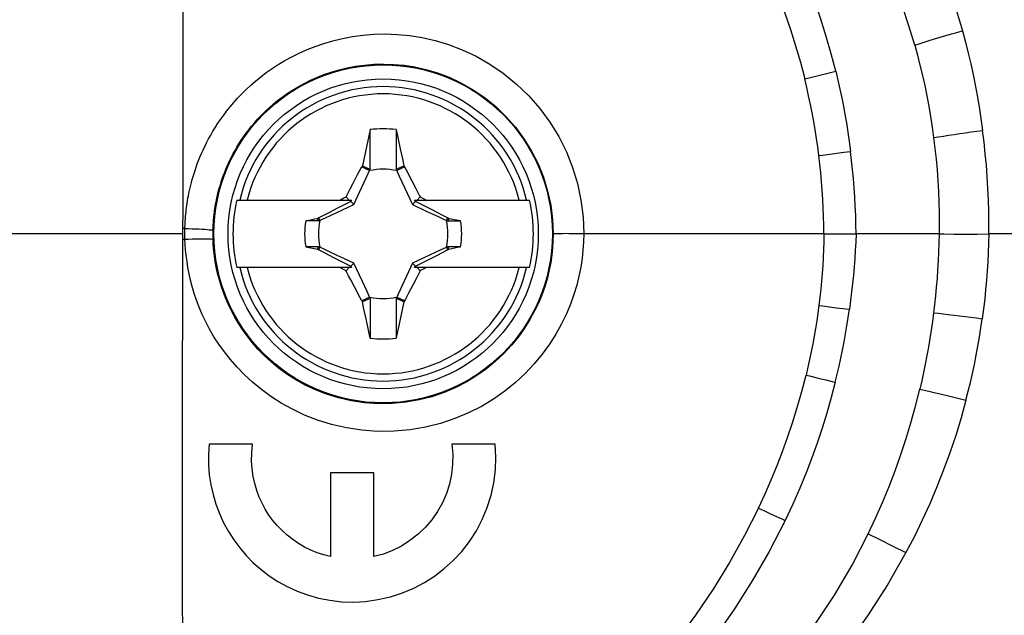
# Model space of a CAD drawing. Units: millimetres. Extents: x -105 to 27, y -22 to 45.
# Drawn here: x -66 to -49, y -1 to 9 of the extents above; entities that cross this region are included whole.
import ezdxf

# ---------------------------------------------------------------- set-up
doc = ezdxf.new("R2010")
doc.units = ezdxf.units.MM
doc.header["$LTSCALE"] = 16.335
doc.layers.get('0').update_dxf_attribs({"linetype": 'CONTINUOUS'})
for name, color, linetype in [('DRAFT', 7, 'CONTINUOUS'), ('IGES', 7, 'CONTINUOUS'), ('RACCORDO', 7, 'CONTINUOUS'), ('TRASH', 7, 'CONTINUOUS')]:
    doc.layers.add(name, color=color, linetype=linetype)
doc.styles.get("Standard").update_dxf_attribs({"font": 'txt', "width": 0.8})
doc.dimstyles.new('DIMSTYLE_1', dxfattribs={"dimtxt": 3, "dimasz": 3, "dimexe": 1.5, "dimexo": 0.5, "dimgap": 0.75, "dimtad": 1, "dimdec": 1, "dimtxsty": 'STANDARD', "dimblk": '_FILLED', "dimblk1": '_FILLED', "dimblk2": '_FILLED', "dimcen": 0.09, "dimazin": 2, "dimtfac": 1, "dimtdec": 1, "dimtofl": 0, "dimtmove": 0, "dimatfit": 3, "dimldrblk": '_FILLED', "dimfxl": 1, "dimtolj": 1, "dimarcsym": 0})

# ---------------------------------------------------------------- blocks, each defined once
blk = doc.blocks.new('_FILLED')
at = {"color": 0, "linetype": 'BYBLOCK'}
blk.add_solid([(0, 0), (-1, 0.3167), (-1, -0.3167)], dxfattribs=at)
blk = doc.blocks.new('*D0')
at = {"color": 7, "linetype": 'CONTINUOUS'}
for p, q in [((-85.581, 17.563), (-85.581, 31.54)), ((-38.657, -10.035), (-38.657, 31.54)), ((-85.581, 30.04), (-62.119, 30.04)), ((-38.657, 30.04), (-62.119, 30.04))]:
    blk.add_line(p, q, dxfattribs=at)
at = {"color": 7, "linetype": 'CONTINUOUS', "xscale": 3, "yscale": 3, "zscale": 3}
for p, rotation in [((-85.581, 30.04), 180.0000043624), ((-38.657, 30.04), 4.3624e-06)]:
    blk.add_blockref('_FILLED', p, dxfattribs=dict(at, rotation=rotation))
at = {"color": 7, "linetype": 'CONTINUOUS', "insert": (-62.119, 33.79), "char_height": 3, "width": 13.17857, "attachment_point": 2, "line_spacing_factor": 0.9}
blk.add_mtext('{\\ftxt;\\W0.0001;\\H0.0001;\\~}{\\ftxt;\\W2.9285714286;\\H3.0; }{\\ftxt;\\W0.0001;\\H0.0001;\\~}', dxfattribs=at)
blk = doc.blocks.new('*D1')
at = {"color": 7, "linetype": 'CONTINUOUS'}
for p, q in [((-104.981, 6.14), (-104.981, 42.446)), ((-38.657, -10.035), (-38.657, 42.446)), ((-104.981, 40.946), (-71.819, 40.946)), ((-38.657, 40.946), (-71.819, 40.946))]:
    blk.add_line(p, q, dxfattribs=at)
at = {"color": 7, "linetype": 'CONTINUOUS', "xscale": 3, "yscale": 3, "zscale": 3, "rotation": 180}
blk.add_blockref('_FILLED', (-104.981, 40.946), dxfattribs=at)
at = {"color": 7, "linetype": 'CONTINUOUS', "xscale": 3, "yscale": 3, "zscale": 3}
blk.add_blockref('_FILLED', (-38.657, 40.946), dxfattribs=at)
at = {"color": 7, "linetype": 'CONTINUOUS', "insert": (-71.819, 44.696), "char_height": 3, "width": 12.85714, "attachment_point": 2, "line_spacing_factor": 0.9}
blk.add_mtext('{\\ftxt;\\W0.0001;\\H0.0001;\\~}{\\ftxt;\\W2.8571428571;\\H3.0; }{\\ftxt;\\W0.0001;\\H0.0001;\\~}', dxfattribs=at)

msp = doc.modelspace()

# ---------------------------------------------------------------- linework, layer by layer
at = {"color": 7, "linetype": 'CONTINUOUS'}
for p, q in [((-59.809, 7.489), (-59.876, 7.187)), ((-59.81, 6.785), (-59.809, 7.489)), ((-59.353, 7.489), (-59.353, 6.785)), ((-59.353, 7.489), (-59.316, 7.32)), ((-59.876, 7.187), (-59.95, 6.845)), ((-59.316, 7.32), (-59.278, 7.147)), ((-59.278, 7.147), (-59.24, 6.973)), ((-59.95, 6.845), (-59.962, 6.828)), ((-59.962, 6.828), (-59.82, 6.762)), ((-59.95, 6.845), (-59.903, 6.825)), ((-59.903, 6.825), (-59.856, 6.804)), ((-59.353, 6.785), (-59.213, 6.845)), ((-59.343, 6.762), (-59.201, 6.828)), ((-59.24, 6.973), (-59.213, 6.845)), ((-59.213, 6.845), (-59.201, 6.828)), ((-59.201, 6.828), (-59.174, 6.777)), ((-60.115, 6.538), (-60.034, 6.693)), ((-59.856, 6.804), (-59.81, 6.785)), ((-59.174, 6.777), (-59.071, 6.582)), ((-60.166, 6.438), (-60.115, 6.538)), ((-59.071, 6.582), (-59.006, 6.457)), ((-60.276, 6.277), (-60.238, 6.296)), ((-60.238, 6.296), (-60.207, 6.357)), ((-60.238, 6.296), (-60.181, 6.24)), ((-60.207, 6.357), (-60.166, 6.438)), ((-59.006, 6.457), (-58.97, 6.386)), ((-58.981, 6.24), (-58.925, 6.296)), ((-58.925, 6.296), (-58.869, 6.268)), ((-62.175, 6.24), (-60.14, 6.24)), ((-60.296, 6.141), (-60.391, 6.093)), ((-60.35, 6.24), (-60.276, 6.277)), ((-60.249, 6.165), (-60.296, 6.141)), ((-60.154, 6.212), (-60.249, 6.165)), ((-60.14, 6.24), (-60.154, 6.212)), ((-60.154, 6.212), (-60.101, 6.159)), ((-59.062, 6.159), (-59.009, 6.212)), ((-59.023, 6.24), (-56.987, 6.24)), ((-59.009, 6.212), (-59.023, 6.24)), ((-58.915, 6.165), (-59.009, 6.212)), ((-58.821, 6.118), (-58.915, 6.165)), ((-58.869, 6.268), (-58.813, 6.24)), ((-58.702, 6.058), (-58.821, 6.118)), ((-60.533, 6.021), (-60.724, 5.922)), ((-60.391, 6.093), (-60.533, 6.021)), ((-58.535, 5.972), (-58.702, 6.058)), ((-58.439, 5.922), (-58.535, 5.972)), ((-60.726, 5.868), (-60.954, 5.868)), ((-60.724, 5.922), (-60.744, 5.909)), ((-60.735, 5.888), (-60.744, 5.909)), ((-60.726, 5.868), (-60.735, 5.888)), ((-60.703, 5.878), (-60.724, 5.922)), ((-58.439, 5.922), (-58.459, 5.878)), ((-58.419, 5.909), (-58.439, 5.922)), ((-58.436, 5.868), (-58.209, 5.868)), ((-58.209, 5.868), (-58.419, 5.909)), ((-60.726, 5.411), (-60.954, 5.411)), ((-60.954, 5.411), (-60.744, 5.37)), ((-60.744, 5.37), (-60.724, 5.357)), ((-60.724, 5.357), (-60.703, 5.401)), ((-60.724, 5.357), (-60.628, 5.307)), ((-60.628, 5.307), (-60.46, 5.221)), ((-58.772, 5.186), (-58.63, 5.258)), ((-58.63, 5.258), (-58.439, 5.357)), ((-58.459, 5.401), (-58.439, 5.357)), ((-58.439, 5.357), (-58.419, 5.37)), ((-58.209, 5.411), (-58.436, 5.411)), ((-58.436, 5.411), (-58.428, 5.391)), ((-58.428, 5.391), (-58.419, 5.37)), ((-60.46, 5.221), (-60.342, 5.161)), ((-60.342, 5.161), (-60.248, 5.114)), ((-60.248, 5.114), (-60.154, 5.067)), ((-60.101, 5.12), (-60.154, 5.067)), ((-60.154, 5.067), (-60.14, 5.04)), ((-59.062, 5.12), (-59.009, 5.067)), ((-59.023, 5.04), (-59.009, 5.067)), ((-59.009, 5.067), (-58.962, 5.091)), ((-58.962, 5.091), (-58.867, 5.138)), ((-58.867, 5.138), (-58.772, 5.186)), ((-60.14, 5.04), (-62.175, 5.04)), ((-60.294, 5.011), (-60.35, 5.04)), ((-60.238, 4.983), (-60.294, 5.011)), ((-60.181, 5.04), (-60.238, 4.983)), ((-60.157, 4.822), (-60.193, 4.893)), ((-56.987, 5.04), (-59.023, 5.04)), ((-58.955, 4.922), (-58.996, 4.841)), ((-58.981, 5.04), (-58.925, 4.983)), ((-58.925, 4.983), (-58.955, 4.922)), ((-60.092, 4.697), (-60.157, 4.822)), ((-59.048, 4.741), (-59.129, 4.586)), ((-58.996, 4.841), (-59.048, 4.741)), ((-59.989, 4.502), (-60.092, 4.697)), ((-59.962, 4.451), (-59.989, 4.502)), ((-59.82, 4.517), (-59.962, 4.451)), ((-59.962, 4.451), (-59.95, 4.434)), ((-59.81, 4.495), (-59.95, 4.434)), ((-59.923, 4.306), (-59.95, 4.434)), ((-59.81, 4.495), (-59.81, 3.79)), ((-59.306, 4.475), (-59.353, 4.495)), ((-59.353, 4.494), (-59.353, 3.79)), ((-59.201, 4.451), (-59.343, 4.517)), ((-59.26, 4.454), (-59.306, 4.475)), ((-59.213, 4.434), (-59.26, 4.454)), ((-59.213, 4.434), (-59.254, 4.24)), ((-59.201, 4.451), (-59.213, 4.434)), ((-59.885, 4.132), (-59.923, 4.306)), ((-59.254, 4.24), (-59.304, 4.014)), ((-59.847, 3.959), (-59.885, 4.132)), ((-59.81, 3.79), (-59.847, 3.959)), ((-61.898, 1.909), (-62.668, 1.909)), ((-57.595, 1.91), (-58.365, 1.91)), ((-59.749, 1.4), (-60.514, 1.4)), ((-60.514, 1.4), (-60.514, -0.089)), ((-59.749, -0.089), (-59.749, 1.4))]:
    msp.add_line(p, q, dxfattribs=at)
for points in [[(-60.034, 6.693), (-59.978, 6.799), (-59.962, 6.828)], [(-58.97, 6.386), (-58.934, 6.314), (-58.925, 6.296)], [(-58.419, 5.909), (-58.422, 5.902), (-58.425, 5.895), (-58.428, 5.888), (-58.431, 5.882), (-58.434, 5.875), (-58.436, 5.868)], [(-60.744, 5.37), (-60.741, 5.377), (-60.738, 5.384), (-60.735, 5.391), (-60.732, 5.397), (-60.729, 5.404), (-60.726, 5.411)], [(-60.193, 4.893), (-60.229, 4.965), (-60.238, 4.983)], [(-58.813, 5.04), (-58.906, 4.993), (-58.925, 4.983)], [(-59.129, 4.586), (-59.185, 4.48), (-59.201, 4.451)], [(-59.304, 4.014), (-59.346, 3.823), (-59.353, 3.79)], [(-62.668, 1.909), (-62.68, 1.724), (-62.679, 1.543), (-62.664, 1.365), (-62.637, 1.188), (-62.598, 1.012), (-62.547, 0.841), (-62.485, 0.675), (-62.411, 0.513), (-62.326, 0.357), (-62.231, 0.208), (-62.125, 0.065), (-62.01, -0.07), (-61.884, -0.198), (-61.747, -0.318), (-61.602, -0.429), (-61.447, -0.53), (-61.281, -0.621), (-61.108, -0.701), (-60.924, -0.769), (-60.729, -0.824), (-60.529, -0.864), (-60.322, -0.888), (-60.108, -0.895), (-59.892, -0.884), (-59.673, -0.852), (-59.452, -0.801), (-59.239, -0.733), (-59.039, -0.65), (-58.849, -0.549), (-58.669, -0.433), (-58.497, -0.302), (-58.337, -0.156), (-58.188, 0.005), (-58.052, 0.181), (-57.929, 0.371), (-57.824, 0.571), (-57.737, 0.781), (-57.668, 1), (-57.619, 1.223), (-57.59, 1.449)], [(-60.514, -0.089), (-60.635, -0.058), (-60.752, -0.019), (-60.865, 0.027), (-60.976, 0.082), (-61.083, 0.145), (-61.185, 0.214), (-61.282, 0.29), (-61.373, 0.373), (-61.458, 0.461), (-61.536, 0.553), (-61.607, 0.65), (-61.671, 0.752), (-61.729, 0.858), (-61.78, 0.969), (-61.823, 1.086), (-61.859, 1.208), (-61.888, 1.335), (-61.906, 1.469), (-61.914, 1.608), (-61.911, 1.755), (-61.898, 1.909)], [(-58.365, 1.91), (-58.348, 1.729), (-58.35, 1.55), (-58.369, 1.374), (-58.406, 1.2), (-58.46, 1.031), (-58.53, 0.868), (-58.615, 0.714), (-58.716, 0.567), (-58.831, 0.432), (-58.962, 0.308), (-59.106, 0.195), (-59.257, 0.099), (-59.414, 0.02), (-59.578, -0.042), (-59.749, -0.089)], [(-57.59, 1.449), (-57.582, 1.678), (-57.595, 1.91)]]:
    msp.add_lwpolyline(points, dxfattribs=at)
msp.add_circle((-59.581, 5.64), 2.75, dxfattribs=at)
at = {"color": 250, "linetype": 'CONTINUOUS'}
for radius, start, end in [(2.612, 13.2788, 166.7212), (2.484, 13.9781, 166.0219), (2.612, 193.2788, 346.7212), (2.484, 193.9781, 346.0219)]:
    msp.add_arc((-59.581, 5.64), radius, start, end, dxfattribs=at)
at = {"color": 7, "linetype": 'CONTINUOUS'}
for radius, start, end in [(1.864, 82.9682, 97.0259), (2.663, 166.9765, 193.0235), (2.663, 346.9765, 13.0235), (1.392, 170.5652, 189.4324), (1.392, 350.5652, 9.4324), (1.864, 262.9682, 277.0259)]:
    msp.add_arc((-59.581, 5.64), radius, start, end, dxfattribs=at)
for centre, start_param, end_param in [((41.071, -519.333), 0.192384, 0.192786), ((-160.233, 530.612), -2.949208, -2.948806)]:
    msp.add_ellipse(centre, major_axis=(0, 535.114), ratio=0.995125, start_param=start_param, end_param=end_param, dxfattribs=at)
at = {"layer": 'DRAFT', "color": 7, "linetype": 'CONTINUOUS'}
msp.add_circle((-59.581, 5.64), 3, dxfattribs=at)
at = {"layer": 'IGES', "color": 250, "linetype": 'CONTINUOUS'}
for p, q in [((-52.107, 8.388), (-51.982, 8.419)), ((-51.982, 8.419), (-51.794, 8.466)), ((-51.794, 8.466), (-51.672, 8.496)), ((-51.672, 8.496), (-51.556, 8.526)), ((-51.664, 7.054), (-51.537, 7.07)), ((-51.537, 7.07), (-51.413, 7.087)), ((-51.413, 7.087), (-51.294, 7.104)), ((-63.131, 5.639), (-67.1, 5.64)), ((-51.765, 5.639), (-51.636, 5.64)), ((-51.636, 5.64), (-51.506, 5.641)), ((-51.506, 5.641), (-51.379, 5.641)), ((-49.457, 5.637), (-49.257, 5.637)), ((-49.257, 5.637), (-49.049, 5.637)), ((-49.049, 5.637), (-48.842, 5.639)), ((-42.075, 5.64), (-48.842, 5.639)), ((-51.669, 4.345), (-51.548, 4.329)), ((-51.548, 4.329), (-51.429, 4.314)), ((-51.429, 4.314), (-51.316, 4.301)), ((-51.907, 3.089), (-51.79, 3.061)), ((-51.62, 3.022), (-51.566, 3.01)), ((-52.927, 0.773), (-52.819, 0.722)), ((-52.819, 0.722), (-52.712, 0.671)), ((-52.712, 0.671), (-52.606, 0.623)), ((-52.606, 0.623), (-52.503, 0.577)), ((-52.503, 0.577), (-52.453, 0.555)), ((-50.981, 0.315), (-50.776, 0.213)), ((-50.776, 0.213), (-50.547, 0.099)), ((-50.547, 0.099), (-50.312, -0.018))]:
    msp.add_line(p, q, dxfattribs=at)
at = {"layer": 'IGES', "color": 7, "linetype": 'CONTINUOUS'}
msp.add_line((-50.392, 5.64), (-51.196, 5.64), dxfattribs=at)
at = {"layer": 'IGES', "color": 250, "linetype": 'CONTINUOUS'}
for points in [[(-50.747, 12.481), (-50.551, 12.161), (-50.364, 11.834), (-50.186, 11.499), (-50.018, 11.157), (-49.86, 10.805), (-49.709, 10.44), (-49.566, 10.056), (-49.432, 9.657), (-49.309, 9.242)], [(-63.128, 6.964), (-63.127, 8.203), (-63.126, 9.458), (-63.128, 11.98)], [(-50.156, 8.986), (-50.259, 9.332), (-50.374, 9.676), (-50.501, 10.016), (-50.639, 10.353), (-50.787, 10.685), (-50.948, 11.013), (-51.12, 11.339), (-51.304, 11.662), (-51.501, 11.981)], [(-51.557, 8.526), (-51.637, 8.836), (-51.725, 9.143), (-51.82, 9.448), (-51.924, 9.751), (-52.035, 10.052), (-52.153, 10.349), (-52.279, 10.642), (-52.412, 10.932), (-52.552, 11.218)], [(-53.06, 10.958), (-52.925, 10.684), (-52.798, 10.407), (-52.677, 10.127), (-52.564, 9.843), (-52.458, 9.557), (-52.359, 9.268), (-52.268, 8.977), (-52.184, 8.684), (-52.107, 8.388)], [(-50.156, 8.986), (-50.075, 9.014), (-49.989, 9.042), (-49.899, 9.071), (-49.804, 9.1), (-49.706, 9.13), (-49.607, 9.159), (-49.507, 9.188), (-49.408, 9.215), (-49.309, 9.242)], [(-49.309, 9.242), (-49.256, 9.044), (-49.207, 8.849), (-49.162, 8.656), (-49.121, 8.469), (-49.084, 8.286), (-49.049, 8.096), (-49.014, 7.896), (-48.982, 7.688), (-48.952, 7.475)], [(-50.156, 8.986), (-50.108, 8.81), (-50.063, 8.633), (-50.02, 8.453), (-49.98, 8.273), (-49.943, 8.091), (-49.908, 7.907), (-49.876, 7.721), (-49.847, 7.534), (-49.821, 7.346)], [(-51.857, 7.03), (-51.877, 7.182), (-51.899, 7.334), (-51.923, 7.485), (-51.948, 7.636), (-51.976, 7.788), (-52.006, 7.938), (-52.038, 8.089), (-52.072, 8.239), (-52.107, 8.388)], [(-51.557, 8.526), (-51.519, 8.365), (-51.483, 8.207), (-51.451, 8.052), (-51.421, 7.904), (-51.394, 7.76), (-51.368, 7.609), (-51.342, 7.447), (-51.318, 7.279), (-51.294, 7.104)], [(-49.821, 7.346), (-49.798, 7.156), (-49.778, 6.966), (-49.76, 6.774), (-49.746, 6.583), (-49.735, 6.392), (-49.727, 6.201), (-49.722, 6.011), (-49.721, 5.824), (-49.722, 5.639)], [(-49.819, 7.347), (-49.737, 7.361), (-49.649, 7.376), (-49.556, 7.39), (-49.459, 7.405), (-49.359, 7.42), (-49.257, 7.435), (-49.155, 7.449), (-49.053, 7.462), (-48.952, 7.475)], [(-48.842, 5.639), (-48.842, 5.837), (-48.844, 6.039), (-48.85, 6.242), (-48.859, 6.446), (-48.871, 6.65), (-48.886, 6.856), (-48.905, 7.062), (-48.927, 7.269), (-48.952, 7.475)], [(-51.857, 7.03), (-51.793, 7.038), (-51.664, 7.054)], [(-51.765, 5.639), (-51.767, 5.793), (-51.771, 5.948), (-51.777, 6.103), (-51.785, 6.257), (-51.795, 6.412), (-51.808, 6.567), (-51.822, 6.721), (-51.838, 6.876), (-51.857, 7.03)], [(-51.196, 5.64), (-51.199, 5.805), (-51.203, 5.97), (-51.21, 6.134), (-51.219, 6.297), (-51.23, 6.458), (-51.243, 6.62), (-51.258, 6.782), (-51.275, 6.943), (-51.294, 7.104)], [(-63.134, -2.486), (-63.139, 0.199), (-63.139, 1.419), (-63.137, 2.672), (-63.128, 6.964)], [(-51.765, 5.639), (-51.767, 5.5), (-51.772, 5.361), (-51.778, 5.221), (-51.786, 5.081), (-51.796, 4.94), (-51.807, 4.799), (-51.821, 4.657), (-51.837, 4.514), (-51.854, 4.371)], [(-51.379, 5.641), (-51.256, 5.64), (-51.196, 5.64)], [(-51.196, 5.64), (-51.203, 5.493), (-51.211, 5.346), (-51.22, 5.199), (-51.231, 5.053), (-51.244, 4.907), (-51.259, 4.759), (-51.275, 4.608), (-51.294, 4.456), (-51.315, 4.301)], [(-49.722, 5.639), (-49.726, 5.478), (-49.732, 5.317), (-49.74, 5.159), (-49.75, 5.001), (-49.761, 4.846), (-49.774, 4.692), (-49.788, 4.539), (-49.805, 4.388), (-49.822, 4.239)], [(-49.722, 5.639), (-49.639, 5.638), (-49.457, 5.637)], [(-48.842, 5.639), (-48.846, 5.475), (-48.853, 5.31), (-48.861, 5.145), (-48.871, 4.981), (-48.884, 4.817), (-48.899, 4.65), (-48.916, 4.48), (-48.936, 4.307), (-48.959, 4.133)], [(-51.854, 4.371), (-51.873, 4.235), (-51.893, 4.098), (-51.915, 3.96), (-51.939, 3.823), (-51.964, 3.685), (-51.992, 3.547), (-52.021, 3.409), (-52.052, 3.271), (-52.084, 3.133)], [(-51.854, 4.371), (-51.792, 4.362), (-51.669, 4.345)], [(-51.565, 3.01), (-51.531, 3.151), (-51.498, 3.293), (-51.467, 3.435), (-51.437, 3.578), (-51.41, 3.721), (-51.383, 3.865), (-51.359, 4.01), (-51.336, 4.155), (-51.315, 4.301)], [(-49.822, 4.239), (-49.843, 4.086), (-49.864, 3.933), (-49.888, 3.781), (-49.914, 3.629), (-49.941, 3.478), (-49.97, 3.328), (-50.001, 3.179), (-50.033, 3.03), (-50.067, 2.882)], [(-49.824, 4.239), (-49.741, 4.231), (-49.653, 4.221), (-49.561, 4.211), (-49.464, 4.199), (-49.365, 4.187), (-49.263, 4.174), (-49.162, 4.161), (-49.06, 4.147), (-48.96, 4.133)], [(-49.248, 2.686), (-49.208, 2.845), (-49.169, 3.004), (-49.133, 3.164), (-49.099, 3.324), (-49.066, 3.486), (-49.036, 3.647), (-49.008, 3.809), (-48.983, 3.971), (-48.959, 4.133)], [(-52.927, 0.773), (-52.811, 1.023), (-52.702, 1.274), (-52.598, 1.526), (-52.502, 1.776), (-52.411, 2.027), (-52.324, 2.287), (-52.24, 2.559), (-52.159, 2.841), (-52.084, 3.133)], [(-51.565, 3.01), (-51.637, 2.733), (-51.715, 2.459), (-51.799, 2.189), (-51.887, 1.926), (-51.98, 1.667), (-52.082, 1.401), (-52.195, 1.125), (-52.319, 0.843), (-52.453, 0.555)], [(-52.083, 3.133), (-52.024, 3.118), (-51.907, 3.089)], [(-51.79, 3.061), (-51.732, 3.047), (-51.62, 3.022)], [(-50.981, 0.315), (-50.85, 0.595), (-50.727, 0.875), (-50.611, 1.154), (-50.505, 1.432), (-50.407, 1.709), (-50.313, 1.992), (-50.225, 2.283), (-50.143, 2.579), (-50.067, 2.882)], [(-50.068, 2.882), (-49.989, 2.864), (-49.906, 2.845), (-49.818, 2.825), (-49.726, 2.804)], [(-49.726, 2.804), (-49.536, 2.758), (-49.44, 2.734), (-49.344, 2.71), (-49.248, 2.686)], [(-49.248, 2.686), (-49.335, 2.373), (-49.43, 2.062), (-49.533, 1.754), (-49.644, 1.45), (-49.762, 1.149), (-49.888, 0.851), (-50.022, 0.557), (-50.163, 0.267), (-50.312, -0.018)], [(-52.927, 0.773), (-53.173, 0.287), (-53.441, -0.193), (-53.732, -0.666), (-54.046, -1.13), (-54.382, -1.583), (-54.739, -2.025), (-55.116, -2.452), (-55.512, -2.865), (-55.926, -3.262)], [(-52.453, 0.555), (-52.737, 0.003), (-53.038, -0.521), (-53.353, -1.016), (-53.673, -1.474), (-54.001, -1.904), (-54.355, -2.332), (-54.744, -2.763), (-55.161, -3.188), (-55.608, -3.602)], [(-54.463, -3.939), (-53.975, -3.546), (-53.512, -3.131), (-53.073, -2.697), (-52.664, -2.246), (-52.281, -1.778), (-51.92, -1.288), (-51.581, -0.774), (-51.268, -0.239), (-50.981, 0.315)], [(-50.312, -0.018), (-50.64, -0.588), (-50.994, -1.139), (-51.374, -1.669), (-51.781, -2.177), (-52.211, -2.662), (-52.663, -3.125), (-53.136, -3.565), (-53.631, -3.981), (-54.148, -4.373)]]:
    msp.add_lwpolyline(points, dxfattribs=at)
at = {"layer": 'IGES', "color": 7, "linetype": 'CONTINUOUS'}
msp.add_lwpolyline([(-49.722, 5.639), (-49.891, 5.64), (-50.392, 5.64)], dxfattribs=at)
at = {"layer": 'RACCORDO', "color": 250, "linetype": 'CONTINUOUS'}
for p, q in [((-63.098, 5.659), (-63.097, 5.684)), ((-63.097, 5.708), (-63.097, 5.733)), ((-63.097, 5.684), (-63.097, 5.708)), ((-62.598, 5.682), (-62.597, 5.703)), ((-62.598, 5.661), (-62.598, 5.682)), ((-62.598, 5.64), (-62.598, 5.661)), ((-51.765, 5.639), (-56.026, 5.639))]:
    msp.add_line(p, q, dxfattribs=at)
for points in [[(-63.091, 5.855), (-63.086, 5.921), (-63.083, 5.956), (-63.08, 5.991), (-63.076, 6.028), (-63.072, 6.066), (-63.067, 6.105), (-63.062, 6.145), (-63.056, 6.186), (-63.049, 6.228), (-63.042, 6.271), (-63.034, 6.316), (-63.025, 6.361), (-63.015, 6.408), (-63.004, 6.455), (-62.993, 6.504), (-62.98, 6.554), (-62.966, 6.606), (-62.951, 6.658), (-62.934, 6.712), (-62.917, 6.767), (-62.897, 6.824), (-62.876, 6.882), (-62.854, 6.941), (-62.829, 7.002), (-62.803, 7.064), (-62.775, 7.127), (-62.744, 7.191), (-62.711, 7.257), (-62.676, 7.324), (-62.639, 7.392), (-62.599, 7.461), (-62.556, 7.531), (-62.51, 7.603), (-62.461, 7.675), (-62.409, 7.748), (-62.353, 7.822), (-62.293, 7.896), (-62.229, 7.972), (-62.162, 8.047), (-62.089, 8.123), (-62.012, 8.199), (-61.931, 8.275), (-61.844, 8.351), (-61.752, 8.426), (-61.654, 8.501), (-61.55, 8.574), (-61.44, 8.646), (-61.323, 8.716), (-61.2, 8.784), (-61.069, 8.849), (-60.931, 8.91), (-60.786, 8.967), (-60.633, 9.02), (-60.472, 9.067), (-60.303, 9.108), (-60.126, 9.141), (-59.94, 9.167), (-59.747, 9.182), (-59.544, 9.187), (-59.334, 9.18), (-59.116, 9.159), (-58.891, 9.123), (-58.66, 9.071), (-58.423, 9), (-58.18, 8.907), (-57.934, 8.792), (-57.691, 8.653), (-57.451, 8.489), (-57.216, 8.299), (-56.999, 8.09), (-56.802, 7.864), (-56.624, 7.622), (-56.467, 7.366), (-56.333, 7.097), (-56.223, 6.818), (-56.136, 6.531), (-56.074, 6.237), (-56.037, 5.939), (-56.026, 5.639)], [(-62.597, 5.703), (-62.597, 5.728), (-62.596, 5.754), (-62.595, 5.781), (-62.593, 5.808), (-62.592, 5.836), (-62.589, 5.864), (-62.587, 5.894), (-62.584, 5.925), (-62.581, 5.956), (-62.578, 5.988), (-62.574, 6.022), (-62.569, 6.056), (-62.564, 6.091), (-62.558, 6.127), (-62.552, 6.164), (-62.545, 6.202), (-62.537, 6.241), (-62.529, 6.281), (-62.52, 6.321), (-62.51, 6.363), (-62.499, 6.406), (-62.487, 6.45), (-62.474, 6.494), (-62.46, 6.541), (-62.445, 6.588), (-62.428, 6.636), (-62.41, 6.685), (-62.391, 6.736), (-62.37, 6.788), (-62.348, 6.841), (-62.324, 6.895), (-62.298, 6.95), (-62.27, 7.006), (-62.24, 7.063), (-62.208, 7.121), (-62.174, 7.18), (-62.138, 7.24), (-62.098, 7.301), (-62.057, 7.362), (-62.012, 7.425), (-61.964, 7.488), (-61.913, 7.552), (-61.859, 7.616), (-61.802, 7.68), (-61.74, 7.745), (-61.675, 7.81), (-61.605, 7.875), (-61.531, 7.94), (-61.452, 8.004), (-61.369, 8.068), (-61.281, 8.13), (-61.187, 8.192), (-61.088, 8.251), (-60.983, 8.309), (-60.872, 8.365), (-60.755, 8.417), (-60.631, 8.466), (-60.501, 8.511), (-60.364, 8.551), (-60.22, 8.586), (-60.069, 8.614), (-59.912, 8.636), (-59.747, 8.65), (-59.574, 8.654), (-59.396, 8.648), (-59.21, 8.631), (-59.019, 8.601), (-58.822, 8.556), (-58.62, 8.496), (-58.413, 8.418), (-58.204, 8.321), (-57.997, 8.203), (-57.791, 8.064), (-57.591, 7.903), (-57.406, 7.725), (-57.237, 7.533), (-57.085, 7.327), (-56.95, 7.109), (-56.835, 6.881), (-56.74, 6.644), (-56.665, 6.399), (-56.611, 6.149), (-56.578, 5.895), (-56.567, 5.639)], [(-63.098, 5.733), (-63.095, 5.762), (-63.094, 5.792), (-63.093, 5.823), (-63.091, 5.855)], [(-63.098, 5.733), (-63.033, 5.732), (-62.969, 5.73), (-62.907, 5.728), (-62.849, 5.726), (-62.794, 5.723), (-62.745, 5.72), (-62.702, 5.717), (-62.666, 5.714), (-62.637, 5.712), (-62.615, 5.709), (-62.602, 5.706), (-62.597, 5.703)], [(-63.096, 5.546), (-63.096, 5.565), (-63.097, 5.584), (-63.097, 5.603), (-63.097, 5.621), (-63.097, 5.64), (-63.098, 5.659)], [(-56.026, 5.639), (-56.028, 5.498), (-56.038, 5.352), (-56.055, 5.202), (-56.079, 5.049), (-56.109, 4.891), (-56.15, 4.73), (-56.2, 4.563), (-56.26, 4.393), (-56.333, 4.219), (-56.419, 4.042), (-56.518, 3.862), (-56.632, 3.684), (-56.761, 3.507), (-56.905, 3.331), (-57.063, 3.163), (-57.237, 3.002), (-57.424, 2.849), (-57.626, 2.708), (-57.84, 2.578), (-58.068, 2.461), (-58.308, 2.361), (-58.563, 2.276), (-58.83, 2.207), (-59.103, 2.161), (-59.388, 2.137), (-59.68, 2.135), (-59.962, 2.153), (-60.234, 2.196), (-60.497, 2.258), (-60.745, 2.334), (-60.973, 2.423), (-61.187, 2.526), (-61.387, 2.636), (-61.571, 2.754), (-61.74, 2.879), (-61.897, 3.008), (-62.04, 3.139), (-62.17, 3.274), (-62.29, 3.41), (-62.397, 3.545), (-62.494, 3.681), (-62.581, 3.815), (-62.659, 3.948), (-62.727, 4.08), (-62.789, 4.21), (-62.843, 4.337), (-62.89, 4.462), (-62.931, 4.584), (-62.967, 4.703), (-62.996, 4.82), (-63.022, 4.933), (-63.043, 5.043), (-63.059, 5.149), (-63.073, 5.253), (-63.083, 5.354), (-63.091, 5.452), (-63.095, 5.547)], [(-62.597, 5.544), (-62.597, 5.56), (-62.597, 5.575), (-62.598, 5.591), (-62.598, 5.607), (-62.598, 5.623), (-62.598, 5.64)], [(-56.567, 5.639), (-56.57, 5.518), (-56.577, 5.394), (-56.591, 5.265), (-56.61, 5.133), (-56.636, 4.999), (-56.67, 4.86), (-56.711, 4.717), (-56.762, 4.572), (-56.823, 4.423), (-56.895, 4.271), (-56.979, 4.118), (-57.075, 3.964), (-57.184, 3.812), (-57.306, 3.662), (-57.44, 3.516), (-57.587, 3.378), (-57.747, 3.246), (-57.918, 3.124), (-58.1, 3.012), (-58.294, 2.912), (-58.499, 2.824), (-58.716, 2.75), (-58.942, 2.692), (-59.177, 2.65), (-59.421, 2.627), (-59.669, 2.624), (-59.912, 2.641), (-60.146, 2.676), (-60.371, 2.728), (-60.583, 2.793), (-60.779, 2.87), (-60.962, 2.957), (-61.132, 3.051), (-61.29, 3.152), (-61.434, 3.258), (-61.568, 3.368), (-61.69, 3.481), (-61.801, 3.596), (-61.903, 3.712), (-61.995, 3.829), (-62.077, 3.944), (-62.152, 4.06), (-62.219, 4.174), (-62.278, 4.287), (-62.331, 4.398), (-62.378, 4.507), (-62.419, 4.614), (-62.455, 4.719), (-62.485, 4.822), (-62.512, 4.921), (-62.534, 5.019), (-62.552, 5.113), (-62.567, 5.205), (-62.578, 5.294), (-62.587, 5.38), (-62.593, 5.463), (-62.597, 5.544)], [(-56.026, 5.639), (-56.094, 5.641), (-56.162, 5.642), (-56.228, 5.643), (-56.292, 5.643), (-56.351, 5.644), (-56.404, 5.643), (-56.452, 5.643), (-56.492, 5.643), (-56.524, 5.642), (-56.547, 5.641), (-56.562, 5.64), (-56.567, 5.639)], [(-63.096, 5.546), (-63.101, 5.544), (-63.107, 5.543), (-63.113, 5.541), (-63.119, 5.541), (-63.125, 5.54), (-63.132, 5.54)], [(-63.096, 5.546), (-63.031, 5.548), (-62.967, 5.55), (-62.906, 5.551), (-62.847, 5.552), (-62.793, 5.552), (-62.744, 5.552), (-62.701, 5.551), (-62.665, 5.55), (-62.636, 5.549), (-62.615, 5.547), (-62.601, 5.545), (-62.596, 5.543)]]:
    msp.add_lwpolyline(points, dxfattribs=at)
at = {"layer": 'RACCORDO', "color": 7, "linetype": 'CONTINUOUS'}
msp.add_lwpolyline([(-63.131, 5.74), (-63.125, 5.739), (-63.119, 5.739), (-63.113, 5.738), (-63.108, 5.736), (-63.102, 5.735), (-63.097, 5.733)], dxfattribs=at)
at = {"layer": 'TRASH', "color": 7, "linetype": 'CONTINUOUS'}
for p, q in [((-60.101, 6.159), (-59.81, 6.785)), ((-60.201, 6.113), (-60.101, 6.159)), ((-59.108, 6.259), (-59.062, 6.159)), ((-59.062, 6.159), (-58.818, 6.045)), ((-58.818, 6.045), (-58.779, 6.027)), ((-58.779, 6.027), (-58.607, 5.947)), ((-60.384, 5.252), (-60.556, 5.332)), ((-60.345, 5.234), (-60.384, 5.252)), ((-60.101, 5.12), (-60.345, 5.234)), ((-60.054, 5.02), (-60.101, 5.12)), ((-59.062, 5.12), (-59.353, 4.495)), ((-58.962, 5.166), (-59.062, 5.12)), ((-59.95, 4.796), (-60.054, 5.02))]:
    msp.add_line(p, q, dxfattribs=at)
for points in [[(-59.353, 6.785), (-59.296, 6.661), (-59.108, 6.259)], [(-60.726, 5.868), (-60.603, 5.925), (-60.201, 6.113)], [(-58.607, 5.947), (-58.51, 5.902), (-58.436, 5.868)], [(-60.556, 5.332), (-60.652, 5.377), (-60.726, 5.411)], [(-58.436, 5.411), (-58.56, 5.354), (-58.962, 5.166)], [(-59.81, 4.495), (-59.867, 4.618), (-59.95, 4.796)]]:
    msp.add_lwpolyline(points, dxfattribs=at)
for start, end in [(77.9846, 102.0153), (167.9847, 192.0154), (347.9847, 12.0154), (257.9846, 282.0153)]:
    msp.add_arc((-59.581, 5.64), 1.147, start, end, dxfattribs=at)

# ---------------------------------------------------------------- dimensions: what is measured, and where the dimension line sits
at = {"color": 7, "linetype": 'CONTINUOUS'}
dim = msp.add_linear_dim(base=(-38.657, 40.946), p1=(-104.981, 5.64), p2=(-38.657, -10.535), text='{\\ftxt;\\W0.0001;\\H0.0001;\\~}{\\ftxt;\\W2.8571428571;\\H3.0; }{\\ftxt;\\W0.0001;\\H0.0001;\\~}', dimstyle='DIMSTYLE_1', dxfattribs=at)
dim.commit()
dim.dimension.update_dxf_attribs({"geometry": '*D1', "text_midpoint": (-72.248, 40.946), "dimtype": 160})
dim = msp.add_linear_dim(base=(-38.657, 30.04), p1=(-85.581, 17.063), p2=(-38.657, -10.535), angle=0, text='{\\ftxt;\\W0.0001;\\H0.0001;\\~}{\\ftxt;\\W2.9285714286;\\H3.0; }{\\ftxt;\\W0.0001;\\H0.0001;\\~}', dimstyle='DIMSTYLE_1', dxfattribs=at)
dim.commit()
dim.dimension.update_dxf_attribs({"geometry": '*D0', "text_midpoint": (-62.548, 30.04), "dimtype": 160})

doc.saveas('drawing.dxf')
